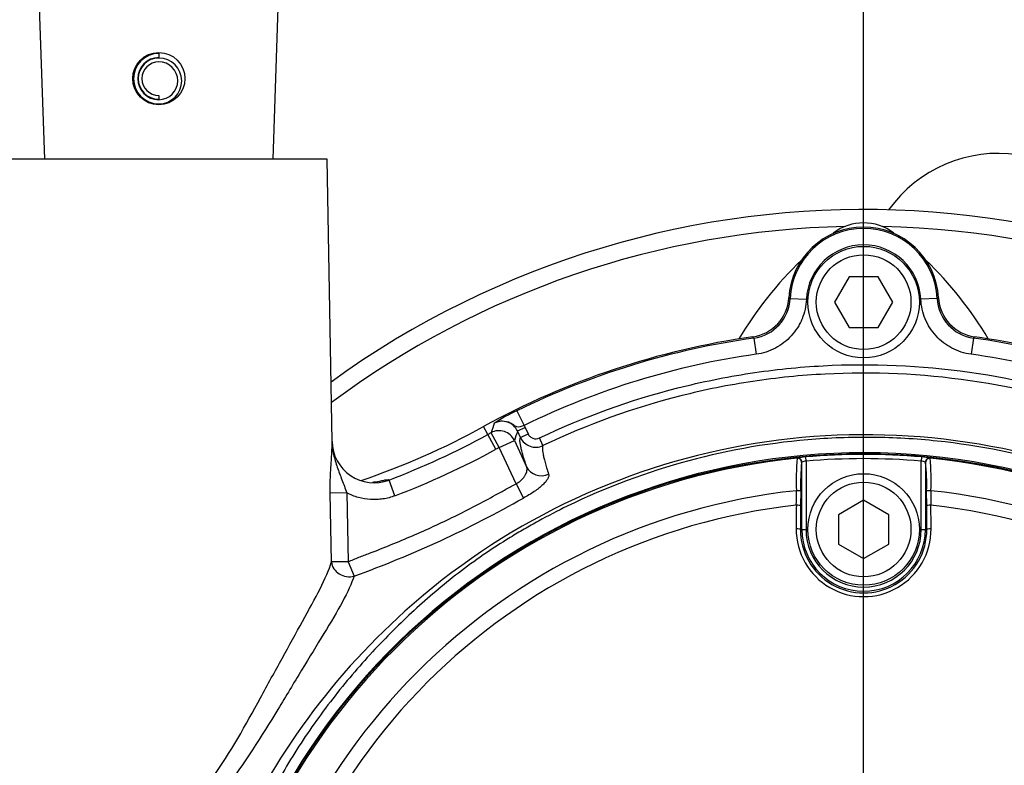
# Paper-space layout 'Sheet1' of a CAD drawing. Units: millimetres. Extents: x 0 to 594, y 0 to 420.
# Drawn here: x 117 to 140, y 334 to 352 of the extents above; entities that cross this region are included whole.
import ezdxf
from ezdxf.lldxf.tags import DXFTag

# ---------------------------------------------------------------- set-up
doc = ezdxf.new("R2010")
doc.units = ezdxf.units.MM
for name, color, linetype in [('Default', 7, 'Continuous'), ('DV2_Default', 7, 'Continuous'), ('GB-IB6-GCASE', 7, 'Continuous'), ('II3-01-STD', 7, 'Continuous'), ('II3-02B3B4_F16-S', 7, 'Continuous'), ('II3-04SHW-STD', 7, 'Continuous'), ('II345-04CAP-STD', 7, 'Continuous'), ('TSH-1', 7, 'Continuous')]:
    doc.layers.add(name, color=color, linetype=linetype)
tags = doc.linetypes.add('CENTER2', pattern=[28.575, 19.05, -3.175, 3.175, -3.175]).pattern_tags.tags
tags[10:11] = [DXFTag(74, 4), DXFTag(75, 0), DXFTag(340, '0'), DXFTag(46, 0.0), DXFTag(50, 0.0), DXFTag(44, 0.0), DXFTag(45, 0.0)]
tags[8:9] = [DXFTag(74, 4), DXFTag(75, 0), DXFTag(340, '0'), DXFTag(46, 0.0), DXFTag(50, 0.0), DXFTag(44, 0.0), DXFTag(45, 0.0)]
tags[6:7] = [DXFTag(74, 4), DXFTag(75, 0), DXFTag(340, '0'), DXFTag(46, 0.0), DXFTag(50, 0.0), DXFTag(44, 0.0), DXFTag(45, 0.0)]
tags[4:5] = [DXFTag(74, 4), DXFTag(75, 0), DXFTag(340, '0'), DXFTag(46, 0.0), DXFTag(50, 0.0), DXFTag(44, 0.0), DXFTag(45, 0.0)]

# ---------------------------------------------------------------- blocks, each defined once
blk = doc.blocks.new('SE10')
at = {"layer": 'DV2_Default', "color": 7, "linetype": 'CENTER2'}
blk.add_line((136.986, 327.378), (136.986, 341.134), dxfattribs=at)
at = {"layer": 'GB-IB6-GCASE', "color": 7, "linetype": 'Continuous'}
blk.add_arc((140.186, 345.512), 3.2, 81.602, 144.5163, dxfattribs=at)
at = {"layer": 'II3-01-STD', "color": 7, "linetype": 'Continuous'}
for centre, radius, start, end in [((136.986, 345.866), 1.195, 52.8823, 127.1177), ((141.512, 339.885), 8.695, 133.6669, 149.454), ((132.46, 339.885), 8.695, 30.546, 46.3331)]:
    blk.add_arc(centre, radius, start, end, dxfattribs=at)
at = {"layer": 'II3-02B3B4_F16-S', "color": 7, "linetype": 'Continuous'}
for radius, start, end in [(21.6, 50.0639, 125.8735), (21.2, 91.2148, 126.6304), (21.2, 51.3732, 88.7852)]:
    blk.add_arc((136.986, 325.778), radius, start, end, dxfattribs=at)
at = {"layer": 'II3-04SHW-STD', "color": 7, "linetype": 'Continuous'}
for p, q in [((117.354, 353.401), (117.523, 348.578)), ((122.95, 348.578), (123.118, 353.401)), ((120.236, 351.088), (120.236, 350.988)), ((120.236, 350.088), (120.236, 349.998)), ((124.236, 348.578), (116.236, 348.578)), ((124.353, 341.871), (124.236, 348.578)), ((136.64, 345.778), (136.293, 345.178)), ((137.333, 345.778), (136.64, 345.778)), ((137.679, 345.178), (137.333, 345.778)), ((135.207, 345.284), (135.238, 345.265)), ((135.238, 345.265), (135.627, 345.246)), ((136.293, 345.178), (136.64, 344.578)), ((137.333, 344.578), (137.679, 345.178)), ((138.734, 345.265), (138.345, 345.246)), ((138.734, 345.265), (138.766, 345.284)), ((136.64, 344.578), (137.333, 344.578)), ((134.379, 344.325), (134.349, 344.354)), ((134.379, 344.325), (134.433, 343.939)), ((139.593, 344.325), (139.539, 343.939)), ((128.745, 342.597), (128.917, 342.247)), ((128.057, 342.035), (127.954, 342.222)), ((128.759, 342.117), (128.94, 342.201)), ((128.831, 341.962), (128.759, 342.117)), ((128.917, 342.247), (128.94, 342.201)), ((128.94, 342.201), (129.012, 342.047)), ((128.249, 341.685), (128.057, 342.035)), ((128.323, 341.725), (128.132, 342.076)), ((128.323, 341.725), (128.685, 341.894)), ((128.685, 341.894), (128.977, 341.269)), ((128.831, 341.962), (129.012, 342.047)), ((129.366, 341.77), (129.28, 341.951)), ((128.726, 340.86), (128.323, 341.725)), ((125.848, 340.578), (125.707, 340.951)), ((128.726, 340.86), (128.9, 340.524)), ((124.704, 340.647), (124.31, 340.64)), ((124.339, 339.005), (124.31, 340.64)), ((124.704, 340.647), (124.733, 339.012)), ((124.733, 339.012), (124.339, 339.005)), ((124.733, 339.012), (124.876, 338.669))]:
    blk.add_line(p, q, dxfattribs=at)
for centre, radius in [((120.236, 350.488), 0.62), ((136.986, 345.178), 1.325), ((136.986, 345.178), 1.125)]:
    blk.add_circle(centre, radius, dxfattribs=at)
for centre, radius, start, end in [((120.236, 350.488), 0.6, 90, 270), ((120.236, 350.488), 0.5, 90, 270), ((120.236, 350.488), 0.49, 90, 270), ((120.236, 350.488), 0.4, 90, 270), ((120.236, 350.433), 0.545, 270, 90), ((120.236, 350.438), 0.45, 270, 90), ((136.986, 345.178), 1.783, 3.4012, 176.5988), ((136.986, 345.178), 1.75, 2.8485, 177.1515), ((136.986, 345.178), 1.361, 2.8485, 177.1515), ((134.21, 345.342), 0.999, 278.0426, 356.6352), ((134.241, 345.314), 0.999, 277.9651, 357.1881), ((139.732, 345.314), 0.999, 182.8119, 262.0349), ((139.763, 345.342), 0.999, 183.3648, 261.9574), ((136.986, 325.778), 18.762, 98.0791, 118.7793), ((136.986, 325.778), 18.729, 98.0017, 116.1048), ((132.558, 351.642), 10.15, 313.8783, 314.1107), ((136.986, 325.778), 18.729, 64.7356, 81.9983), ((136.986, 325.778), 18.762, 64.7356, 81.9209), ((136.986, 325.778), 18.34, 98.0017, 116.1048), ((136.986, 325.778), 18.34, 64.7356, 81.9983), ((130.27, 339.201), 3.723, 114.1864, 123.6184), ((128.397, 341.949), 0.399, 24.9317, 118.0458), ((119.173, 358.208), 18.238, 288.7878, 298.7793), ((177.116, 325.338), 51.765, 160.8711, 161.1341), ((176.319, 326.193), 50.155, 161.4884, 161.7568), ((125.353, 341.886), 1, 180.9128, 290.7319), ((119.173, 358.208), 18.452, 290.7381, 298.7793), ((137.019, 325.676), 16.352, 68.3756, 131.9606), ((136.986, 325.778), 18.548, 118.5142, 118.7793), ((129.194, 342.131), 0.4, 205.0135, 295.4571), ((119.173, 358.208), 18.852, 290.7381, 298.7793), ((136.986, 325.778), 18.148, 118.5142, 118.7793), ((136.986, 325.778), 15.82, 180.6028, 159.7771), ((116.035, 363.14), 26.019, 289.8647, 299.6323), ((137.124, 325.49), 16.56, 131.8008, 157.2158)]:
    blk.add_arc(centre, radius, start, end, dxfattribs=at)
for centre, major_axis, ratio, start_param, end_param in [((128.323, 341.725), (-0.38, 0.125), 0.998703, 3.896971, 5.527807), ((129.339, 341.438), (-0.38, -0.126), 0.957226, 0.120912, 1.6782), ((124.733, 339.012), (-0.379, 0.128), 0.884422, 0.384705, 2.233326)]:
    blk.add_ellipse(centre, major_axis=major_axis, ratio=ratio, start_param=start_param, end_param=end_param, dxfattribs=at)
for points, knots in [([(135.627, 345.246), (135.619, 345.084), (135.584, 344.929), (135.507, 344.744), (135.49, 344.707), (135.453, 344.636), (135.433, 344.602), (135.369, 344.501), (135.32, 344.438), (135.212, 344.319), (135.152, 344.264), (135.026, 344.167), (134.959, 344.124), (134.817, 344.048), (134.743, 344.017), (134.591, 343.968), (134.513, 343.95), (134.433, 343.939)], [0, 0, 0, 0, 0.25, 0.25, 0.3125, 0.3125, 0.375, 0.375, 0.5, 0.5, 0.625, 0.625, 0.75, 0.75, 0.875, 0.875, 1, 1, 1, 1]), ([(139.539, 343.939), (139.379, 343.962), (139.228, 344.01), (139.05, 344.104), (139.015, 344.124), (138.948, 344.168), (138.915, 344.191), (138.821, 344.264), (138.762, 344.318), (138.653, 344.436), (138.604, 344.5), (138.519, 344.635), (138.482, 344.705), (138.419, 344.854), (138.395, 344.931), (138.36, 345.086), (138.349, 345.165), (138.345, 345.246)], [0, 0, 0, 0, 0.25, 0.25, 0.3125, 0.3125, 0.375, 0.375, 0.5, 0.5, 0.625, 0.625, 0.75, 0.75, 0.875, 0.875, 1, 1, 1, 1]), ([(129.28, 341.951), (130.34, 342.456), (131.436, 342.852), (133.133, 343.283), (133.711, 343.4), (134.866, 343.576), (135.445, 343.636), (137.181, 343.729), (138.339, 343.679), (140.661, 343.351), (141.797, 343.073), (143.444, 342.498), (143.985, 342.279), (144.651, 341.97), (144.784, 341.908), (145.056, 341.799), (145.195, 341.751), (145.614, 341.625), (145.898, 341.565), (146.329, 341.513), (146.474, 341.501), (146.766, 341.491), (146.913, 341.493), (147.354, 341.493), (148.235, 341.493), (151.465, 341.493), (154.402, 341.492), (157.338, 341.492), (158.219, 341.492), (159.1, 341.492), (159.541, 341.492), (159.687, 341.493), (159.979, 341.478), (160.125, 341.464), (160.558, 341.403), (160.846, 341.335), (161.397, 341.154), (161.663, 341.039), (162.175, 340.762), (162.422, 340.599), (162.875, 340.237), (163.084, 340.037), (163.469, 339.599), (163.643, 339.361), (163.942, 338.865), (164.069, 338.604), (164.382, 337.785), (164.491, 337.211), (164.5, 336.332), (164.497, 336.038), (164.497, 335.45), (164.497, 334.569), (164.497, 331.339), (164.497, 327.228), (164.497, 323.704), (164.497, 322.383), (164.497, 322.236), (164.497, 321.942), (164.499, 321.795), (164.488, 321.356), (164.454, 321.066), (164.276, 320.207), (164.058, 319.665), (163.436, 318.672), (163.045, 318.241), (162.114, 317.524), (161.597, 317.257), (160.758, 316.996), (160.474, 316.935), (160.042, 316.882), (159.897, 316.87), (159.605, 316.86), (159.458, 316.862), (158.724, 316.862), (158.137, 316.862), (157.256, 316.862), (156.961, 316.869), (156.381, 316.821), (156.096, 316.773), (155.532, 316.627), (155.253, 316.528), (154.723, 316.288), (154.47, 316.146), (153.985, 315.816), (153.746, 315.644), (153.265, 315.307), (152.543, 314.802), (150.859, 313.623), (149.174, 312.444), (147.971, 311.601), (147.49, 311.264), (147.251, 311.094), (146.521, 310.601), (146.017, 310.296), (144.474, 309.462), (143.406, 309.014), (141.19, 308.326), (140.031, 308.086), (137.719, 307.841), (136.561, 307.831), (134.82, 307.985), (134.236, 308.066), (133.088, 308.283), (132.524, 308.418), (130.858, 308.905), (129.782, 309.334), (128.483, 310.007), (128.227, 310.152), (127.707, 310.422), (127.444, 310.551), (126.648, 310.919), (126.106, 311.139), (125.278, 311.433), (124.998, 311.521), (124.441, 311.704), (124.166, 311.804), (123.351, 312.127), (122.821, 312.374), (121.79, 312.93), (121.291, 313.239), (120.34, 313.907), (119.886, 314.268), (119.022, 315.04), (118.611, 315.452), (117.834, 316.33), (117.473, 316.79), (116.48, 318.22), (115.932, 319.243), (115.504, 320.337)], [0, 0, 0, 0, 0.03125, 0.03125, 0.046875, 0.046875, 0.0625, 0.0625, 0.09375, 0.09375, 0.125, 0.125, 0.140625, 0.140625, 0.144531, 0.144531, 0.148438, 0.148438, 0.15625, 0.15625, 0.160156, 0.160156, 0.164063, 0.164063, 0.171875, 0.1875, 0.25, 0.25, 0.265625, 0.273438, 0.273438, 0.277344, 0.277344, 0.28125, 0.28125, 0.289063, 0.289063, 0.296875, 0.296875, 0.304688, 0.304688, 0.3125, 0.3125, 0.320313, 0.320313, 0.328125, 0.328125, 0.34375, 0.34375, 0.351563, 0.351563, 0.359375, 0.375, 0.4375, 0.46875, 0.46875, 0.472656, 0.472656, 0.476563, 0.476563, 0.484375, 0.484375, 0.5, 0.5, 0.515625, 0.515625, 0.53125, 0.53125, 0.539063, 0.539063, 0.542969, 0.542969, 0.546875, 0.546875, 0.5625, 0.5625, 0.570313, 0.570313, 0.578125, 0.578125, 0.585938, 0.585938, 0.59375, 0.59375, 0.601563, 0.601563, 0.609375, 0.625, 0.65625, 0.664063, 0.664063, 0.671875, 0.671875, 0.6875, 0.6875, 0.71875, 0.71875, 0.75, 0.75, 0.78125, 0.78125, 0.796875, 0.796875, 0.8125, 0.8125, 0.84375, 0.84375, 0.851562, 0.851562, 0.859375, 0.859375, 0.875, 0.875, 0.882812, 0.882812, 0.890625, 0.890625, 0.90625, 0.90625, 0.921875, 0.921875, 0.9375, 0.9375, 0.953125, 0.953125, 0.96875, 0.96875, 1, 1, 1, 1]), ([(115.69, 320.41), (116.115, 319.326), (116.657, 318.313), (117.643, 316.897), (118.002, 316.441), (118.773, 315.572), (119.181, 315.165), (120.038, 314.401), (120.489, 314.045), (121.433, 313.386), (121.928, 313.081), (122.954, 312.531), (123.482, 312.288), (124.295, 311.969), (124.569, 311.871), (125.122, 311.692), (125.399, 311.603), (126.221, 311.309), (126.76, 311.088), (127.551, 310.721), (127.812, 310.593), (128.328, 310.324), (128.582, 310.181), (129.869, 309.515), (130.935, 309.09), (132.586, 308.609), (133.146, 308.475), (134.283, 308.261), (134.861, 308.182), (136.587, 308.031), (137.734, 308.042), (140.024, 308.288), (141.173, 308.527), (143.367, 309.213), (144.425, 309.66), (145.952, 310.49), (146.451, 310.794), (147.173, 311.284), (147.41, 311.453), (147.887, 311.786), (149.079, 312.621), (150.271, 313.456), (151.702, 314.457), (152.178, 314.791), (153.132, 315.459), (153.607, 315.796), (154.564, 316.457), (155.089, 316.704), (155.928, 316.941), (156.214, 316.997), (156.645, 317.045), (156.789, 317.056), (157.079, 317.064), (157.225, 317.062), (157.952, 317.062), (158.535, 317.062), (159.408, 317.062), (159.7, 317.055), (160.274, 317.105), (160.557, 317.155), (161.114, 317.309), (161.387, 317.412), (161.903, 317.663), (162.149, 317.812), (162.849, 318.329), (163.245, 318.752), (163.87, 319.732), (164.087, 320.267), (164.261, 321.122), (164.292, 321.412), (164.302, 321.993), (164.298, 322.284), (164.298, 323.739), (164.298, 327.231), (164.298, 330.724), (164.298, 334.216), (164.298, 335.38), (164.298, 337.126), (164.2, 337.695), (163.893, 338.509), (163.767, 338.768), (163.471, 339.259), (163.297, 339.494), (162.914, 339.926), (162.704, 340.122), (162.25, 340.475), (162.003, 340.633), (161.492, 340.898), (161.226, 341.006), (160.674, 341.173), (160.387, 341.232), (159.809, 341.295), (159.518, 341.292), (158.936, 341.292), (158.063, 341.292), (154.862, 341.292), (151.952, 341.293), (149.042, 341.293), (148.169, 341.293), (147.296, 341.293), (146.859, 341.293), (146.713, 341.292), (146.424, 341.304), (146.281, 341.317), (145.854, 341.371), (145.573, 341.429), (145.019, 341.594), (144.747, 341.704), (143.957, 342.073), (143.421, 342.292), (141.79, 342.867), (140.666, 343.145), (138.365, 343.477), (137.217, 343.528), (135.497, 343.439), (134.924, 343.382), (133.778, 343.209), (133.205, 343.094), (131.514, 342.667), (130.417, 342.271), (129.366, 341.77)], [0, 0, 0, 0, 0.03125, 0.03125, 0.046875, 0.046875, 0.0625, 0.0625, 0.078125, 0.078125, 0.09375, 0.09375, 0.109375, 0.109375, 0.117187, 0.117187, 0.125, 0.125, 0.140625, 0.140625, 0.148437, 0.148437, 0.15625, 0.15625, 0.1875, 0.1875, 0.203125, 0.203125, 0.21875, 0.21875, 0.25, 0.25, 0.28125, 0.28125, 0.3125, 0.3125, 0.328125, 0.328125, 0.335937, 0.335937, 0.34375, 0.375, 0.375, 0.390625, 0.390625, 0.40625, 0.40625, 0.421875, 0.421875, 0.429687, 0.429687, 0.433594, 0.433594, 0.4375, 0.4375, 0.453125, 0.453125, 0.460937, 0.460937, 0.46875, 0.46875, 0.476562, 0.476562, 0.484375, 0.484375, 0.5, 0.5, 0.515625, 0.515625, 0.523437, 0.523437, 0.53125, 0.53125, 0.5625, 0.625, 0.625, 0.65625, 0.65625, 0.671875, 0.671875, 0.679687, 0.679687, 0.6875, 0.6875, 0.695312, 0.695312, 0.703125, 0.703125, 0.710937, 0.710937, 0.71875, 0.71875, 0.726562, 0.726562, 0.734375, 0.75, 0.8125, 0.8125, 0.828125, 0.835937, 0.835937, 0.839844, 0.839844, 0.84375, 0.84375, 0.851562, 0.851562, 0.859375, 0.859375, 0.875, 0.875, 0.90625, 0.90625, 0.9375, 0.9375, 0.953125, 0.953125, 0.96875, 0.96875, 1, 1, 1, 1]), ([(128.917, 342.247), (128.853, 342.225), (128.795, 342.202), (128.72, 342.222), (128.696, 342.239), (128.645, 342.273), (128.617, 342.291), (128.47, 342.362), (128.325, 342.363), (128.209, 342.301)], [0, 0, 0, 0, 0.25, 0.25, 0.375, 0.375, 0.5, 0.5, 1, 1, 1, 1]), ([(121.036, 325.668), (121.04, 325.103), (121.071, 324.553), (121.181, 323.478), (121.262, 322.949), (121.456, 321.956), (121.569, 321.49), (121.829, 320.582), (121.977, 320.139), (122.328, 319.232), (122.534, 318.768), (123.003, 317.848), (123.267, 317.389), (123.847, 316.492), (124.162, 316.056), (124.825, 315.223), (125.171, 314.831), (125.689, 314.289), (125.862, 314.116), (126.208, 313.784), (126.38, 313.625), (126.738, 313.309), (126.923, 313.154), (127.309, 312.846), (127.511, 312.692), (127.931, 312.391), (128.147, 312.245), (128.48, 312.033), (128.593, 311.964), (128.82, 311.827), (128.935, 311.761), (129.511, 311.434), (129.984, 311.195), (131.443, 310.548), (132.446, 310.217), (133.981, 309.87), (134.499, 309.779), (135.546, 309.648), (136.078, 309.608), (137.664, 309.565), (138.712, 309.64), (140.788, 309.993), (141.823, 310.275), (143.299, 310.838), (143.781, 311.049), (144.489, 311.402), (144.723, 311.525), (145.184, 311.784), (145.412, 311.919), (146.091, 312.346), (146.519, 312.649), (147.325, 313.284), (147.709, 313.621), (148.752, 314.628), (149.326, 315.306), (149.897, 316.096), (149.956, 316.182), (150.062, 316.337), (150.11, 316.409), (150.238, 316.611), (150.302, 316.72), (150.383, 316.864), (150.407, 316.907), (150.457, 316.999), (150.485, 317.049), (150.576, 317.215), (150.649, 317.345), (150.772, 317.571), (150.816, 317.651), (150.909, 317.824), (150.959, 317.917), (151.113, 318.211), (151.224, 318.43), (151.548, 319.102), (151.757, 319.587), (152.123, 320.557), (152.283, 321.049), (152.489, 321.799), (152.552, 322.051), (152.665, 322.558), (152.716, 322.813), (152.848, 323.583), (152.912, 324.105), (152.987, 325.147), (152.999, 325.666), (152.958, 327.216), (152.831, 328.241), (152.487, 329.766), (152.347, 330.268), (152.103, 331.005), (152.016, 331.248), (151.83, 331.731), (151.731, 331.971), (151.417, 332.684), (151.183, 333.154), (150.673, 334.067), (150.4, 334.505), (149.827, 335.342), (149.528, 335.739), (148.897, 336.503), (148.569, 336.865), (147.57, 337.881), (146.882, 338.465), (145.909, 339.191), (145.594, 339.409), (144.994, 339.8), (144.708, 339.975), (144.368, 340.171), (144.302, 340.209), (144.155, 340.291), (144.076, 340.333), (143.817, 340.467), (143.61, 340.568), (143.256, 340.723), (143.136, 340.773), (142.896, 340.868), (142.775, 340.915), (142.411, 341.049), (142.167, 341.133), (140.934, 341.524), (139.934, 341.737), (138.415, 341.915), (137.905, 341.951), (136.879, 341.974), (136.361, 341.96), (134.823, 341.847), (133.817, 341.676), (131.844, 341.145), (130.869, 340.781), (129.712, 340.218), (129.483, 340.1), (129.145, 339.914), (129.032, 339.851), (128.809, 339.722), (128.698, 339.656), (128.37, 339.454), (128.154, 339.314), (127.741, 339.029), (127.546, 338.886), (126.983, 338.455), (126.638, 338.162), (125.972, 337.55), (125.637, 337.218), (124.987, 336.516), (124.67, 336.145), (124.067, 335.368), (123.78, 334.963), (123.251, 334.133), (123.007, 333.707), (122.58, 332.871), (122.395, 332.461), (122.231, 332.053)], [0, 0, 0, 0, 0.015625, 0.015625, 0.03125, 0.03125, 0.046875, 0.046875, 0.0625, 0.0625, 0.078125, 0.078125, 0.09375, 0.09375, 0.109375, 0.109375, 0.125, 0.125, 0.132812, 0.132812, 0.140625, 0.140625, 0.148437, 0.148437, 0.15625, 0.15625, 0.164062, 0.164062, 0.167969, 0.167969, 0.171875, 0.171875, 0.1875, 0.1875, 0.21875, 0.21875, 0.234375, 0.234375, 0.25, 0.25, 0.28125, 0.28125, 0.3125, 0.3125, 0.328125, 0.328125, 0.335938, 0.335938, 0.34375, 0.34375, 0.359375, 0.359375, 0.375, 0.375, 0.40625, 0.40625, 0.410156, 0.410156, 0.414063, 0.414063, 0.421875, 0.421875, 0.425781, 0.425781, 0.429688, 0.429688, 0.4375, 0.4375, 0.441406, 0.441406, 0.445313, 0.445313, 0.453125, 0.453125, 0.46875, 0.46875, 0.484375, 0.484375, 0.492188, 0.492188, 0.5, 0.5, 0.515625, 0.515625, 0.53125, 0.53125, 0.5625, 0.5625, 0.578125, 0.578125, 0.585938, 0.585938, 0.59375, 0.59375, 0.609375, 0.609375, 0.625, 0.625, 0.640625, 0.640625, 0.65625, 0.65625, 0.6875, 0.6875, 0.703125, 0.703125, 0.71875, 0.71875, 0.722656, 0.722656, 0.726563, 0.726563, 0.734375, 0.734375, 0.738281, 0.738281, 0.742188, 0.742188, 0.75, 0.75, 0.78125, 0.78125, 0.796875, 0.796875, 0.8125, 0.8125, 0.84375, 0.84375, 0.875, 0.875, 0.882813, 0.882813, 0.886719, 0.886719, 0.890625, 0.890625, 0.898438, 0.898438, 0.90625, 0.90625, 0.921875, 0.921875, 0.9375, 0.9375, 0.953125, 0.953125, 0.96875, 0.96875, 0.984375, 0.984375, 1, 1, 1, 1]), ([(124.31, 340.64), (124.308, 340.764), (124.309, 340.885), (124.316, 341.062), (124.318, 341.12), (124.324, 341.23), (124.328, 341.284), (124.334, 341.386), (124.338, 341.436), (124.344, 341.531), (124.346, 341.576), (124.351, 341.664), (124.352, 341.707), (124.354, 341.769), (124.354, 341.789), (124.354, 341.83), (124.354, 341.851), (124.353, 341.871)], [0, 0, 0, 0, 0.25, 0.25, 0.375, 0.375, 0.5, 0.5, 0.625, 0.625, 0.75, 0.75, 0.875, 0.875, 0.9375, 0.9375, 1, 1, 1, 1]), ([(124.353, 341.871), (124.354, 341.818), (124.358, 341.766), (124.37, 341.661), (124.379, 341.61), (124.411, 341.456), (124.441, 341.355), (124.511, 341.157), (124.549, 341.059), (124.627, 340.856), (124.665, 340.753), (124.704, 340.647)], [0, 0, 0, 0, 0.125, 0.125, 0.25, 0.25, 0.5, 0.5, 0.75, 0.75, 1, 1, 1, 1]), ([(128.977, 341.269), (128.941, 341.377), (128.91, 341.473), (128.875, 341.596), (128.865, 341.634), (128.848, 341.702), (128.841, 341.732), (128.815, 341.868), (128.811, 341.941), (128.831, 341.962)], [0, 0, 0, 0, 0.25, 0.25, 0.375, 0.375, 0.5, 0.5, 1, 1, 1, 1]), ([(129.012, 342.047), (129.024, 342.022), (129.039, 342.001), (129.078, 341.966), (129.101, 341.952), (129.175, 341.925), (129.232, 341.928), (129.28, 341.951)], [0, 0, 0, 0, 0.25, 0.25, 0.5, 0.5, 1, 1, 1, 1]), ([(129.366, 341.77), (129.356, 341.76), (129.351, 341.737), (129.352, 341.669), (129.358, 341.624), (129.372, 341.544), (129.378, 341.515), (129.393, 341.448), (129.403, 341.411), (129.436, 341.29), (129.465, 341.195), (129.499, 341.09)], [0, 0, 0, 0, 0.25, 0.25, 0.5, 0.5, 0.625, 0.625, 0.75, 0.75, 1, 1, 1, 1]), ([(128.726, 340.86), (128.751, 340.874), (128.774, 340.889), (128.818, 340.922), (128.839, 340.939), (128.876, 340.976), (128.893, 340.994), (128.923, 341.032), (128.935, 341.051), (128.967, 341.106), (128.98, 341.143), (128.99, 341.21), (128.987, 341.242), (128.977, 341.269)], [0, 0, 0, 0, 0.125, 0.125, 0.25, 0.25, 0.375, 0.375, 0.5, 0.5, 0.75, 0.75, 1, 1, 1, 1]), ([(125.409, 340.906), (125.423, 340.909), (125.436, 340.913), (125.493, 340.927), (125.532, 340.936), (125.597, 340.951), (125.624, 340.956), (125.689, 340.965), (125.71, 340.963), (125.707, 340.951)], [0.4641164, 0.4641164, 0.4641164, 0.4641164, 0.5, 0.5, 0.625, 0.625, 0.75, 0.75, 1, 1, 1, 1]), ([(129.499, 341.09), (129.504, 341.076), (129.505, 341.059), (129.497, 341.023), (129.489, 341.003), (129.465, 340.96), (129.45, 340.937), (129.41, 340.889), (129.386, 340.864), (129.332, 340.812), (129.301, 340.785), (129.234, 340.731), (129.197, 340.704), (129.119, 340.651), (129.076, 340.624), (128.99, 340.572), (128.946, 340.548), (128.9, 340.524)], [0, 0, 0, 0, 0.125, 0.125, 0.25, 0.25, 0.375, 0.375, 0.5, 0.5, 0.625, 0.625, 0.75, 0.75, 0.875, 0.875, 1, 1, 1, 1]), ([(124.733, 339.012), (124.817, 339.048), (124.902, 339.082), (125.073, 339.15), (125.159, 339.182), (125.417, 339.28), (125.588, 339.348), (126.098, 339.555), (126.434, 339.7), (127.101, 340.007), (127.43, 340.168), (127.918, 340.423), (128.08, 340.51), (128.321, 340.643), (128.402, 340.688), (128.564, 340.775), (128.645, 340.817), (128.726, 340.86)], [0, 0, 0, 0, 0.0625, 0.0625, 0.125, 0.125, 0.25, 0.25, 0.5, 0.5, 0.75, 0.75, 0.875, 0.875, 0.9375, 0.9375, 1, 1, 1, 1]), ([(125.435, 340.904), (125.435, 340.904), (125.429, 340.903), (125.393, 340.899), (125.338, 340.897), (125.311, 340.897)], [0.5140165, 0.5140165, 0.5140165, 0.5140165, 0.5500697, 0.598055, 0.6301887, 0.6301887, 0.6301887, 0.6301887]), ([(125.848, 340.578), (125.755, 340.542), (125.66, 340.518), (125.515, 340.495), (125.466, 340.491), (125.367, 340.486), (125.317, 340.487), (125.17, 340.495), (125.073, 340.512), (124.931, 340.551), (124.883, 340.567), (124.792, 340.604), (124.747, 340.624), (124.704, 340.647)], [0, 0, 0, 0, 0.25, 0.25, 0.375, 0.375, 0.5, 0.5, 0.75, 0.75, 0.875, 0.875, 1, 1, 1, 1]), ([(119.947, 332.166), (120.244, 332.42), (120.524, 332.685), (121.042, 333.249), (121.282, 333.548), (121.944, 334.484), (122.303, 335.138), (122.825, 336.094), (122.996, 336.408), (123.333, 337.019), (123.499, 337.316), (123.805, 337.869), (123.948, 338.131), (124.187, 338.607), (124.282, 338.819), (124.339, 339.005)], [0, 0, 0, 0, 0.125, 0.125, 0.25, 0.25, 0.5, 0.5, 0.625, 0.625, 0.75, 0.75, 0.875, 0.875, 1, 1, 1, 1]), ([(124.876, 338.669), (124.819, 338.492), (124.724, 338.289), (124.475, 337.83), (124.324, 337.575), (123.995, 337.033), (123.815, 336.739), (123.446, 336.133), (123.257, 335.82), (122.678, 334.87), (122.276, 334.218), (121.548, 333.294), (121.289, 333.001), (120.731, 332.447), (120.433, 332.186), (120.118, 331.938)], [0, 0, 0, 0, 0.125, 0.125, 0.25, 0.25, 0.375, 0.375, 0.5, 0.5, 0.75, 0.75, 0.875, 0.875, 1, 1, 1, 1])]:
    blk.add_open_spline(points, degree=3, knots=knots, dxfattribs=at)
at = {"layer": 'II345-04CAP-STD', "color": 7, "linetype": 'Continuous'}
for p, q in [((135.403, 341.469), (135.408, 341.475)), ((135.618, 341.401), (135.609, 341.5)), ((135.618, 341.401), (135.618, 339.778)), ((138.363, 341.5), (138.355, 341.401)), ((138.355, 339.778), (138.355, 341.401)), ((138.565, 341.475), (138.569, 341.469)), ((135.518, 341.375), (135.513, 341.37)), ((135.518, 339.778), (135.518, 341.375)), ((138.459, 341.37), (138.455, 341.375)), ((138.455, 341.375), (138.455, 339.778)), ((135.49, 340.695), (135.488, 340.339)), ((138.484, 340.339), (138.483, 340.695)), ((136.986, 340.471), (136.386, 340.124)), ((137.586, 340.124), (136.986, 340.471)), ((136.386, 340.124), (136.386, 339.432)), ((137.586, 339.432), (137.586, 340.124)), ((135.485, 339.778), (135.518, 339.778)), ((135.518, 339.778), (135.618, 339.778)), ((138.355, 339.778), (138.455, 339.778)), ((138.487, 339.778), (138.455, 339.778)), ((136.386, 339.432), (136.986, 339.085)), ((136.986, 339.085), (137.586, 339.432))]:
    blk.add_line(p, q, dxfattribs=at)
for centre, radius in [((136.986, 325.778), 15.8), ((136.986, 339.778), 1.325), ((136.986, 339.778), 1.125)]:
    blk.add_circle(centre, radius, dxfattribs=at)
for centre, radius, start, end in [((136.986, 325.778), 15.771, 95.7612, 174.2388), ((142.125, 340.962), 6.741, 175.6832, 182.2345), ((135.671, 340.211), 1.29, 92.7724, 101.7854), ((135.665, 341.009), 0.395, 96.8407, 111.8659), ((136.986, 325.778), 15.782, 84.9938, 95.0062), ((136.986, 325.778), 15.682, 84.9938, 95.0062), ((138.308, 341.009), 0.395, 68.1394, 83.154), ((138.254, 339.843), 1.661, 79.2207, 86.2214), ((136.986, 325.778), 15.771, 5.7612, 84.2388), ((131.851, 340.962), 6.738, 357.7638, 4.3185), ((140.754, 340.849), 5.267, 174.3237, 181.6779), ((133.222, 340.849), 5.263, 358.3192, 5.6792), ((136.986, 325.778), 15.006, 96.1096, 173.8904), ((55.874, 341.105), 79.516, 359.45914, 359.70735), ((136.986, 325.778), 15.006, 6.1096, 83.8904), ((218.098, 341.105), 79.516, 180.29265, 180.54086), ((136.986, 325.778), 14.664, 96.2626, 173.7374), ((136.986, 325.778), 14.664, 6.2626, 83.7374), ((136.986, 339.785), 1.603, 179.695, 0.305), ((136.986, 339.77), 1.501, 179.6747, 0.3253), ((136.986, 339.778), 1.468, 180, 0), ((136.986, 339.778), 1.369, 180, 0)]:
    blk.add_arc(centre, radius, start, end, dxfattribs=at)
for centre, major_axis, ratio, start_param, end_param in [((135.413, 341.37), (0.0742, -0.0671), 0.998647, 0.735796, 2.405797), ((135.418, 341.375), (0.0742, -0.0671), 0.998648, 0.735962, 2.405631), ((138.555, 341.375), (0.0742, 0.0671), 0.998648, 0.735962, 2.405631), ((138.559, 341.37), (0.0742, 0.0671), 0.998647, 0.735796, 2.405797), ((135.39, 340.695), (0.1, -0.0002), 0.04325, 0.034939, 1.575492), ((138.583, 340.695), (0.1, 0.0002), 0.04325, 1.566101, 3.106653), ((138.594, 325.778), (0, 93.054), 0.0349, 1.413501, 1.419608), ((135.388, 340.339), (0.1, -0.0006), 0.156552, 0.035343, 1.588852), ((138.692, 325.778), (0, 92.954), 0.0349, 1.413501, 1.419608), ((138.584, 340.339), (0.1, 0.0006), 0.156552, 1.552741, 3.10625), ((135.28, 325.778), (0, 92.954), 0.0349, -1.419608, -1.413501), ((135.378, 325.778), (0, 93.054), 0.0349, -1.419608, -1.413501), ((135.385, 339.778), (0.1, -0.0005), 0.150521, 0.035309, 1.588818), ((138.587, 339.778), (0.1, 0.0005), 0.150521, 1.552774, 3.106284)]:
    blk.add_ellipse(centre, major_axis=major_axis, ratio=ratio, start_param=start_param, end_param=end_param, dxfattribs=at)
blk = doc.blocks.new('GDimGGroup17')
at = {"layer": 'Default', "color": 7, "linetype": 'Continuous'}
blk.add_line((136.986, 313.378), (136.986, 382.427), dxfattribs=at)
blk = doc.blocks.new('GDimGGroup18')
at = {"layer": 'Default', "color": 7, "linetype": 'Continuous'}
blk.add_line((136.986, 313.378), (136.986, 382.427), dxfattribs=at)
blk = doc.blocks.new('GDimGGroup20')
at = {"layer": 'Default', "color": 7, "linetype": 'Continuous'}
blk.add_line((136.986, 313.378), (136.986, 391.483), dxfattribs=at)
blk = doc.blocks.new('GDimGGroup21')
at = {"layer": 'Default', "color": 7, "linetype": 'Continuous'}
blk.add_line((136.986, 313.378), (136.986, 391.483), dxfattribs=at)

psp = doc.layouts.new('Sheet1')

# ---------------------------------------------------------------- block references
at = {"layer": 'Default'}
for name in ['GDimGGroup20', 'GDimGGroup21', 'GDimGGroup18', 'GDimGGroup17']:
    psp.add_blockref(name, (0, 0), dxfattribs=at)
at = {"layer": 'TSH-1'}
psp.add_blockref('SE10', (0, 0), dxfattribs=at)

doc.saveas('drawing.dxf')
